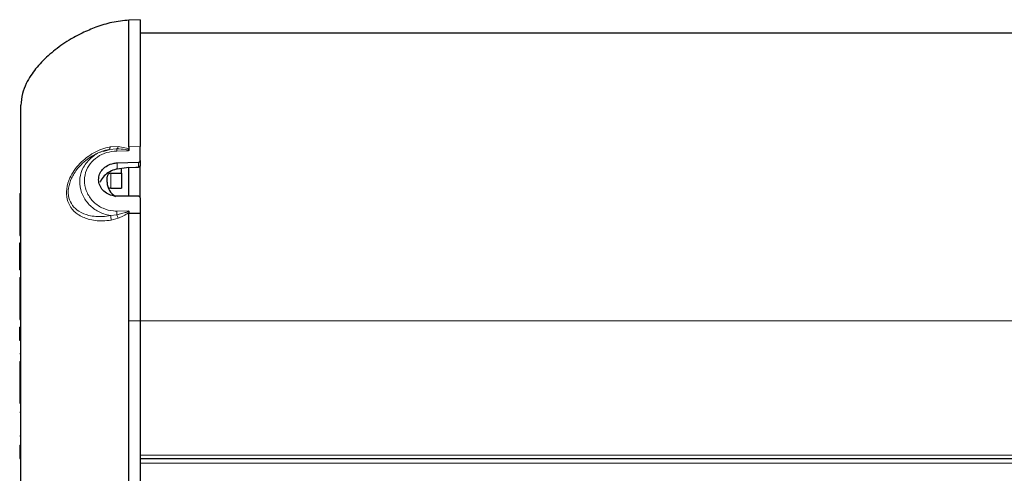
# Model space of a CAD drawing. Units: millimetres. Extents: x 0 to 841, y 0 to 594.
# Drawn here: x 349 to 401, y 373 to 397 of the extents above; entities that cross this region are included whole.
import ezdxf

# ---------------------------------------------------------------- set-up
doc = ezdxf.new("R2010")
doc.units = ezdxf.units.MM

msp = doc.modelspace()

# ---------------------------------------------------------------- linework, layer by layer
at = {"color": 7, "linetype": 'Continuous', "lineweight": 25}
for p, q in [((355.73900155, 397.17061325), (355.13899735, 397.14965626)), ((355.73900155, 397.17061325), (355.73900155, 390.45929715)), ((355.13899735, 390.44718548), (355.13899735, 397.14965626)), ((555.73900155, 396.44965931), (355.73900155, 396.44965931)), ((349.43900517, 362.04244896), (349.43900517, 392.64964863)), ((355.13899735, 390.44718548), (355.13899735, 390.29872223)), ((355.73900155, 389.72391888), (355.73900155, 390.45929715)), ((353.7724655, 390.22023484), (354.10256795, 390.3165321)), ((354.52155284, 389.601181), (355.64074925, 389.63734909)), ((355.13900927, 389.36500355), (354.52155284, 389.27322432)), ((355.13899735, 387.83862397), (355.13899735, 389.37495753)), ((355.73900155, 389.72391888), (355.73900155, 389.46249291)), ((355.73900155, 387.74848982), (355.73900155, 389.46249291)), ((353.98899726, 388.57478901), (353.98899726, 388.86471793)), ((354.1890066, 389.05266329), (354.7390025, 389.05266329)), ((354.7390025, 389.05266329), (354.7390025, 389.30554196)), ((354.7390025, 389.05266329), (354.7390025, 388.26601311)), ((349.37900714, 387.9771094), (349.37900714, 385.76044842)), ((349.37900714, 387.9771094), (349.43900517, 387.9771094)), ((354.1890066, 388.26601311), (354.7390025, 388.26601311)), ((355.64074925, 387.83836171), (354.52155284, 387.83659741)), ((355.73900155, 387.74848982), (355.73900155, 386.92778155)), ((349.37900714, 387.06733986), (349.37149695, 387.06733986)), ((355.13896159, 386.91717192), (355.13899735, 386.91717192)), ((355.13899735, 381.24965235), (355.13899735, 386.91717192)), ((355.73900155, 386.92778155), (355.73900155, 381.24965235)), ((349.37149695, 386.62013813), (349.37900714, 386.62013813)), ((349.37900714, 385.76044842), (349.43900517, 385.76044842)), ((349.37900714, 385.38095757), (349.43900517, 385.38095757)), ((349.37900714, 384.91183325), (349.37900714, 385.38095757)), ((349.37900714, 384.91183325), (349.43900517, 384.91183325)), ((349.37900714, 384.40639778), (349.37900714, 384.91183325)), ((349.37900714, 383.95039841), (349.37900714, 384.40639778)), ((349.37900714, 384.40639778), (349.43900517, 384.40639778)), ((349.37900714, 383.95039841), (349.43900517, 383.95039841)), ((349.37900714, 383.54378744), (349.37900714, 381.32711455)), ((349.37900714, 383.54378744), (349.43900517, 383.54378744)), ((349.37900714, 381.32711455), (349.43900517, 381.32711455)), ((355.13899735, 370.43219611), (355.13899735, 381.24965235)), ((355.73900155, 381.24965235), (355.73900155, 370.54093882)), ((349.44650344, 380.91046616), (349.37149695, 380.91046616)), ((349.37900714, 380.21728798), (349.37900714, 380.91046616)), ((349.43900517, 380.21728798), (349.43900517, 380.45985504)), ((349.37149695, 379.52401444), (349.44650344, 379.52401444)), ((349.37900714, 379.11045357), (349.37900714, 376.89378067)), ((349.37900714, 379.11045357), (349.43900517, 379.11045357)), ((349.37900714, 376.89378067), (349.43900517, 376.89378067)), ((349.44650344, 376.40943333), (349.37149695, 376.40943333)), ((349.37900714, 375.17136141), (349.43900517, 375.17136141)), ((349.37900714, 374.6771197), (349.37900714, 373.97711083)), ((349.37900714, 374.6771197), (349.43900517, 374.6771197)), ((349.37900714, 373.97711083), (349.43900517, 373.97711083)), ((555.73900155, 373.94965693), (355.73900155, 373.94965693))]:
    msp.add_line(p, q, dxfattribs=at)
at = {"color": 7, "linetype": 'Continuous', "lineweight": 18}
for p, q in [((354.14096526, 390.44394299), (354.57641295, 390.46430394)), ((355.13899735, 390.44718548), (355.73900155, 390.45929715)), ((354.5018237, 390.34559532), (354.10256795, 390.3165321)), ((355.11267594, 390.23706719), (354.49843816, 390.22784039)), ((354.52155284, 389.601181), (354.52155284, 389.27322432)), ((355.64074925, 389.37682911), (355.64074925, 389.63734909)), ((354.1890066, 389.05266329), (354.1890066, 388.26601311)), ((354.16142157, 386.81901499), (354.50089387, 386.8619661)), ((354.49716262, 387.05524012), (355.11446408, 387.06809088)), ((354.57235984, 386.67748972), (354.20417002, 386.57378956)), ((355.73900155, 381.24965235), (355.13899735, 381.24965235)), ((555.73900155, 381.24965235), (355.73900155, 381.24965235)), ((349.37900714, 380.21728798), (349.43900517, 380.21728798)), ((349.37900714, 375.17159983), (349.43900517, 375.17159983)), ((555.73900155, 374.14965435), (355.73900155, 374.14965435)), ((555.73900155, 373.73170658), (355.73900155, 373.73170658))]:
    msp.add_line(p, q, dxfattribs=at)
at = {"color": 7, "linetype": 'Continuous', "lineweight": 18, "flags": 128}
for points in [[(354.10256795, 390.3165321), (354.11086491, 390.32046601), (354.11832742, 390.32811924), (354.12484816, 390.33942028), (354.13035563, 390.35422608), (354.13476638, 390.37232205), (354.13803271, 390.39349362), (354.14010695, 390.41747853), (354.14096526, 390.44394299)], [(354.57641295, 390.46430394), (355.00781945, 390.37556454), (355.07660321, 390.3447847), (355.13899735, 390.29872223), (355.13899735, 390.29872223)]]:
    msp.add_lwpolyline(points, dxfattribs=at)
at = {"color": 7, "linetype": 'Continuous', "lineweight": 25, "flags": 128}
for points in [[(355.13900927, 389.36500355), (355.5017989, 389.37355086), (355.64074925, 389.37682911)], [(355.73900155, 386.92778155), (355.49912862, 386.9235377), (355.13899735, 386.91717192)]]:
    msp.add_lwpolyline(points, dxfattribs=at)
at = {"color": 7, "linetype": 'Continuous', "lineweight": 18}
for centre, radius, start, end in [((354.34106598, 390.52939365), 0.24418204, 311.174303425, 344.540197658), ((356.2699446, 390.23583437), 1.77152448, 176.447765663, 180.258547337), ((353.12551643, 386.51209408), 1.08041655, 3.27356557, 16.503652029), ((364.48966007, 387.15147721), 9.99296087, 180.551794838, 181.660177225), ((352.458548, 385.96468218), 2.2307611, 18.634841173, 23.717797782)]:
    msp.add_arc(centre, radius, start, end, dxfattribs=at)
at = {"color": 7, "linetype": 'Continuous', "lineweight": 25}
for centre, radius, start, end in [((354.1831543, 388.85849471), 0.19425676, 88.273610511, 178.164156816), ((354.86025744, 388.58726711), 0.87134953, 180.820527895, 240.353681378), ((354.18821809, 388.05825156), 0.20776304, 89.782546397, 126.075951535)]:
    msp.add_arc(centre, radius, start, end, dxfattribs=at)
for points, knots in [([(355.13952187, 397.14591309), (354.83914348, 397.11411793), (354.24501111, 397.0512288), (353.42351456, 396.79151762), (352.70892631, 396.48909931), (352.12876844, 396.17811145), (351.65532198, 395.87894258), (351.24852144, 395.58328576), (350.87428125, 395.27140909), (350.52590205, 394.93519408), (350.21981206, 394.58663954), (349.94290489, 394.20713988), (349.69778287, 393.77569631), (349.48786032, 393.24785376), (349.45586319, 392.85153773), (349.43900517, 392.64273449)], [0, 0, 0, 0, 0.1157037478, 0.2288558194, 0.3290581423, 0.4134554531, 0.4812429888, 0.5439544504, 0.6064029621, 0.668139409, 0.729656334, 0.7842954893, 0.8481714408, 0.9200075405, 1, 1, 1, 1]), ([(355.13899735, 390.29872223), (355.13770586, 390.28619176), (355.13536992, 390.26352778), (355.12103707, 390.24418194), (355.11303852, 390.23737572), (355.11267594, 390.23706719)], [0, 0, 0, 0, 0.5413866362, 0.9792108598, 1, 1, 1, 1]), ([(354.52155284, 387.83659741), (354.45651226, 387.83996119), (354.28177121, 387.84899848), (354.01158708, 387.94550409), (353.75425651, 388.14113801), (353.58280083, 388.40523981), (353.51947984, 388.70686319), (353.57479149, 389.00929412), (353.7411541, 389.27495807), (353.99540121, 389.47358663), (354.26891089, 389.57932633), (354.45026548, 389.59501432), (354.52155284, 389.601181)], [0, 0, 0, 0, 0.06694548605, 0.17985887794, 0.28920482001, 0.39471292529, 0.49724988176, 0.59919778191, 0.70371454991, 0.8129083877, 0.92645751466, 1, 1, 1, 1]), ([(355.64074925, 389.63734909), (355.65191377, 389.63862326), (355.67395287, 389.6411385), (355.70335534, 389.65639231), (355.72571341, 389.67838824), (355.73742884, 389.70249461), (355.73857479, 389.71810537), (355.73900155, 389.72391888)], [0, 0, 0, 0, 0.2327401542, 0.4594359579, 0.6750331526, 0.8789811172, 1, 1, 1, 1]), ([(355.73900155, 389.46249291), (355.73785219, 389.4528926), (355.73550408, 389.43327927), (355.71781478, 389.4076818), (355.69241794, 389.38857449), (355.66527986, 389.3786743), (355.64752691, 389.37733893), (355.64074925, 389.37682911)], [0, 0, 0, 0, 0.1997575573, 0.4081027498, 0.6282347399, 0.8580687529, 1, 1, 1, 1]), ([(354.52155284, 389.27322432), (354.50499257, 389.27018829), (354.36898865, 389.2452544), (354.11908283, 389.14966426), (353.8366843, 388.92308244), (353.6614238, 388.71992079), (353.62578087, 388.59150514), (353.62189225, 388.57749506)], [0, 0, 0, 0, 0.0427270957, 0.3509033774, 0.6625124098, 0.9631803026, 1, 1, 1, 1]), ([(355.73900155, 387.74848982), (355.73788231, 387.75881654), (355.73562567, 387.77963759), (355.71806409, 387.80697168), (355.69252858, 387.82708377), (355.66520312, 387.83704794), (355.64748985, 387.83799957), (355.64074925, 387.83836171)], [0, 0, 0, 0, 0.2091297862, 0.4216535979, 0.6396040816, 0.8628552284, 1, 1, 1, 1]), ([(355.11446408, 387.06809088), (355.11482722, 387.06775068), (355.11647658, 387.06620551), (355.12382973, 387.05844597), (355.13611861, 387.03825541), (355.13790128, 387.01687543), (355.13897351, 387.00401589)], [0, 0, 0, 0, 0.0212474768, 0.0965054767, 0.4565696277, 1, 1, 1, 1]), ([(355.13897351, 387.00401589), (355.13897351, 387.00321321), (355.13897363, 386.97426522), (355.13896148, 386.94531723), (355.13894967, 386.91717192)], [0, 0, 0, 0, 0.0277282076, 1, 1, 1, 1])]:
    msp.add_open_spline(points, degree=3, knots=knots, dxfattribs=at)
at = {"color": 7, "linetype": 'Continuous', "lineweight": 18}
for points, knots in [([(354.20417002, 386.57378956), (354.0553794, 386.55538638), (353.77483525, 386.52068725), (353.36404568, 386.54420419), (352.90735126, 386.6343356), (352.44297623, 386.84116608), (352.05363028, 387.21702244), (351.8406802, 387.69396888), (351.82584516, 388.24898562), (351.98754804, 388.76915581), (352.24223799, 389.21138375), (352.53850062, 389.57311156), (352.88922765, 389.88606103), (353.27980845, 390.14103261), (353.69857876, 390.33676319), (353.99419286, 390.4083835), (354.14096526, 390.44394299)], [0, 0, 0, 0, 0.0665771834, 0.1255310226, 0.1820877573, 0.2732367403, 0.347345177, 0.4177425656, 0.5000152378, 0.5885191216, 0.6567272484, 0.7260339716, 0.7956292212, 0.8649716967, 0.9329584502, 1, 1, 1, 1]), ([(354.10256795, 390.3165321), (353.96897899, 390.28445738), (353.69574745, 390.21885447), (353.30872344, 390.03977602), (352.9408191, 389.80437106), (352.54954842, 389.46199339), (352.27677047, 389.11050835), (352.0561456, 388.68836), (351.92340955, 388.28200459), (351.93539399, 387.76663576), (352.14076048, 387.32973267), (352.5148312, 386.99629532), (353.06952734, 386.78173517), (353.64825475, 386.73723623), (354.02402828, 386.79711986), (354.16142157, 386.81901499)], [0, 0, 0, 0, 0.0656249199, 0.1342236473, 0.2028904367, 0.2740964297, 0.382316327, 0.4130577004, 0.5020538409, 0.5838767237, 0.6534447304, 0.7269592082, 0.8180484652, 0.9334734383, 1, 1, 1, 1]), ([(354.16142157, 386.81901499), (354.04538163, 386.84320356), (353.72970382, 386.90900673), (353.25791583, 387.16349683), (352.8242308, 387.6061273), (352.5593511, 388.17193635), (352.51385403, 388.79941275), (352.71277265, 389.40807613), (353.13339383, 389.89536657), (353.52202052, 390.14969744), (353.7516464, 390.21437117), (353.7724655, 390.22023484)], [0, 0, 0, 0, 0.07441043131, 0.20242790392, 0.3301598053, 0.45849967513, 0.58715572356, 0.71696208216, 0.84997822885, 0.98639822671, 1, 1, 1, 1]), ([(354.49843816, 390.22784039), (354.31456296, 390.2101165), (353.95203483, 390.17517211), (353.46127032, 389.93507298), (353.06913333, 389.57237703), (352.8205696, 389.09202722), (352.76143895, 388.53760446), (352.91482148, 387.97964018), (353.26471607, 387.49969601), (353.7574184, 387.17169713), (354.19495872, 387.05819422), (354.44061153, 387.05579292), (354.49716262, 387.05524012)], [0, 0, 0, 0, 0.1068547281, 0.2106746698, 0.3115470884, 0.4133878428, 0.518621382, 0.6287441316, 0.7428085226, 0.8569967281, 0.9670795966, 1, 1, 1, 1]), ([(355.11267594, 390.23706719), (355.1122481, 390.24015277), (355.11177471, 390.24356688), (355.10732204, 390.25167085), (355.1017746, 390.25687558), (355.07450149, 390.27568837), (355.02316414, 390.28980525), (354.8277188, 390.33019234), (354.65252532, 390.33847262), (354.5018237, 390.34559532)], [0, 0, 0, 0, 0.0144855415, 0.016027818, 0.0437514631, 0.0490964889, 0.1732831681, 0.288857329, 1, 1, 1, 1]), ([(354.50089387, 386.8619661), (354.58280059, 386.87966408), (354.71396223, 386.90800482), (354.87610977, 386.94999919), (354.98658493, 386.98467449), (355.05744925, 387.01216941), (355.09694542, 387.03818463), (355.10933301, 387.0518925), (355.11392384, 387.06094438), (355.11434056, 387.06645697), (355.11446408, 387.06809088)], [0, 0, 0, 0, 0.3814394035, 0.6108194844, 0.7619578965, 0.9087201411, 0.9553410853, 0.974936752, 0.9925713322, 1, 1, 1, 1]), ([(355.13897351, 387.00401589), (355.13446584, 386.99794539), (355.10746205, 386.96157925), (355.04241396, 386.91066846), (354.93528483, 386.84407294), (354.77939164, 386.76450239), (354.65154004, 386.71076809), (354.57235984, 386.67748972)], [0, 0, 0, 0, 0.0343515209, 0.2057875681, 0.3692881531, 0.6093917246, 1, 1, 1, 1])]:
    msp.add_open_spline(points, degree=3, knots=knots, dxfattribs=at)

doc.saveas('drawing.dxf')
